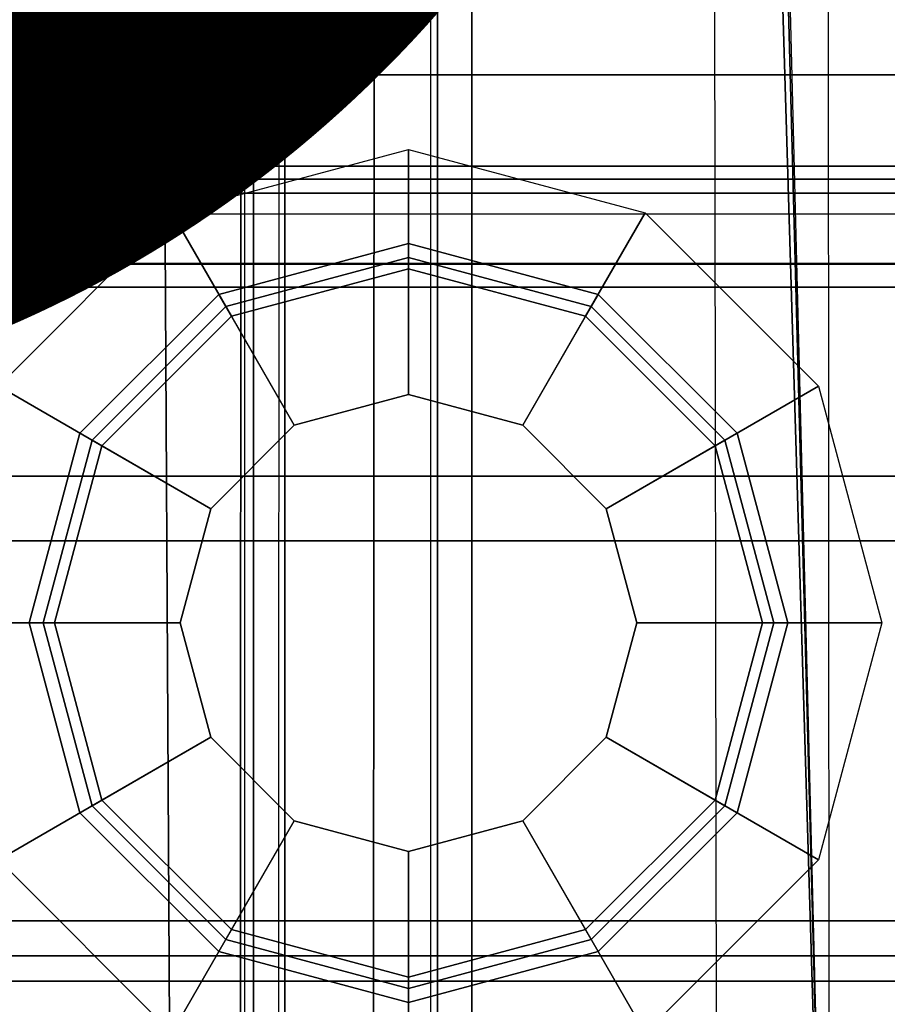
# Model space of a CAD drawing. Units: inches. Extents: x -9 to 18.4, y -36 to 0.1.
# Drawn here: x 16.3 to 17, y -16.7 to -15.8 of the extents above; entities that cross this region are included whole.
import ezdxf
from ezdxf.enums import TextEntityAlignment as Align

# ---------------------------------------------------------------- set-up
doc = ezdxf.new("R2010")
doc.units = ezdxf.units.IN
doc.header["$MEASUREMENT"] = 0
for name, color, linetype in [('STORAGE-CASE', 4, 'Continuous'), ('STORAGE-CASTER', 4, 'Continuous'), ('STORAGE-DRWCFG', 7, 'Continuous'), ('STORAGE-PLASTICDRAWERLINER', 4, 'Continuous'), ('STORAGE-SHELF', 4, 'Continuous'), ('STORAGE-TOP', 4, 'Continuous')]:
    doc.layers.add(name, color=color, linetype=linetype)
doc.styles.get("Standard").update_dxf_attribs({"font": 'arial.ttf'})

msp = doc.modelspace()

# ---------------------------------------------------------------- linework, layer by layer
at = {"layer": 'STORAGE-CASE'}
for points in [[(17.6025, -17.3885, 3.386), (17.6025, -0.8825, 3.386), (0.8225, -0.8825, 3.386), (0.8225, -17.3885, 3.386)], [(17.6025, -0.8825, 2.626), (17.6025, -17.3885, 2.626), (0.8225, -17.3885, 2.626), (0.8225, -0.8825, 2.626)], [(0.8225, -17.3885, 29.363), (17.6025, -17.3885, 29.363), (17.6025, -0.8825, 29.363), (0.8225, -0.8825, 29.363)], [(0.8225, -0.8825, 28.603), (17.6025, -0.8825, 28.603), (17.6025, -17.3885, 28.603), (0.8225, -17.3885, 28.603)], [(17.6025, -17.3885, 3.386), (17.6025, -0.8825, 3.386), (0.8225, -0.8825, 3.386), (0.8225, -17.3885, 3.386)], [(17.6025, -0.8825, 2.626), (17.6025, -17.3885, 2.626), (0.8225, -17.3885, 2.626), (0.8225, -0.8825, 2.626)], [(0.8225, -17.3885, 29.363), (17.6025, -17.3885, 29.363), (17.6025, -0.8825, 29.363), (0.8225, -0.8825, 29.363)], [(0.8225, -0.8825, 28.603), (17.6025, -0.8825, 28.603), (17.6025, -17.3885, 28.603), (0.8225, -17.3885, 28.603)]]:
    msp.add_3dface(points, dxfattribs=at)
at = {"layer": 'STORAGE-CASTER'}
for points in [[(17.36053, -16.95939, 2.626), (17.36053, -15.77829, 2.626), (15.86447, -15.77829, 2.626), (15.86447, -16.95939, 2.626)], [(15.86447, -16.95939, 2.54726), (15.86447, -15.77829, 2.54726), (17.36053, -15.77829, 2.54726), (17.36053, -16.95939, 2.54726)], [(17.36053, -16.95939, 2.626), (17.36053, -15.77829, 2.626), (15.86447, -15.77829, 2.626), (15.86447, -16.95939, 2.626)], [(15.86447, -16.95939, 2.54726), (15.86447, -15.77829, 2.54726), (17.36053, -15.77829, 2.54726), (17.36053, -16.95939, 2.54726)], [(15.87628, -15.8964, 0.98427), (17.34872, -15.8964, 0.98427), (17.34872, -15.9863, 0.53228), (15.87628, -15.9863, 0.53228)], [(15.87628, -15.9863, 1.43626), (17.34872, -15.9863, 1.43626), (17.34872, -15.8964, 0.98427), (15.87628, -15.8964, 0.98427)], [(15.87628, -15.8964, 0.98427), (17.34872, -15.8964, 0.98427), (17.34872, -15.9863, 0.53228), (15.87628, -15.9863, 0.53228)], [(15.87628, -15.9863, 1.43626), (17.34872, -15.9863, 1.43626), (17.34872, -15.8964, 0.98427), (15.87628, -15.8964, 0.98427)], [(16.40846, -16.01543, 2.54726), (16.6125, -15.96075, 2.54726), (16.6125, -16.06372, 2.42128), (16.45994, -16.1046, 2.42128)], [(16.40846, -16.01543, 2.54726), (16.6125, -15.96075, 2.54726), (16.6125, -16.06372, 2.42128), (16.45994, -16.1046, 2.42128)], [(16.6125, -15.96075, 2.54726), (16.81654, -16.01543, 2.54726), (16.76506, -16.1046, 2.42128), (16.6125, -16.06372, 2.42128)], [(16.6125, -15.96075, 2.54726), (16.81654, -16.01543, 2.54726), (16.76506, -16.1046, 2.42128), (16.6125, -16.06372, 2.42128)], [(17.34872, -16.05905, 0.56241), (17.34872, -15.97514, 0.98427), (15.87628, -15.97514, 0.98427), (15.87628, -16.05905, 0.56241)], [(17.34872, -16.05905, 1.40612), (15.87628, -16.05905, 1.40612), (15.87628, -15.97514, 0.98427), (17.34872, -15.97514, 0.98427)], [(17.34872, -16.05905, 0.56241), (17.34872, -15.97514, 0.98427), (15.87628, -15.97514, 0.98427), (15.87628, -16.05905, 0.56241)], [(17.34872, -16.05905, 1.40612), (15.87628, -16.05905, 1.40612), (15.87628, -15.97514, 0.98427), (17.34872, -15.97514, 0.98427)], [(15.87628, -15.9863, 0.53228), (17.34872, -15.9863, 0.53228), (17.34872, -15.99853, 0.50382), (15.87628, -15.99853, 0.50382)], [(15.87628, -16.24233, 1.81943), (17.34872, -16.24233, 1.81943), (17.34872, -15.9863, 1.43626), (15.87628, -15.9863, 1.43626)], [(15.87628, -15.9863, 0.53228), (17.34872, -15.9863, 0.53228), (17.34872, -15.99853, 0.50382), (15.87628, -15.99853, 0.50382)], [(15.87628, -16.24233, 1.81943), (17.34872, -16.24233, 1.81943), (17.34872, -15.9863, 1.43626), (15.87628, -15.9863, 1.43626)], [(15.87628, -15.99853, 0.50382), (17.34872, -15.99853, 0.50382), (17.34872, -16.01651, 0.49214), (15.87628, -16.01651, 0.49214)], [(15.87628, -15.99853, 0.50382), (17.34872, -15.99853, 0.50382), (17.34872, -16.01651, 0.49214), (15.87628, -16.01651, 0.49214)], [(17.34872, -16.01651, 0.49214), (15.87628, -16.01651, 0.49214), (15.87628, -16.05976, 0.49214), (17.34872, -16.05976, 0.49214)], [(17.34872, -16.01651, 0.49214), (15.87628, -16.01651, 0.49214), (15.87628, -16.05976, 0.49214), (17.34872, -16.05976, 0.49214)], [(16.25909, -16.1648, 2.54726), (16.40846, -16.01543, 2.54726), (16.45994, -16.1046, 2.42128), (16.34826, -16.21628, 2.42128)], [(16.25909, -16.1648, 2.54726), (16.40846, -16.01543, 2.54726), (16.45994, -16.1046, 2.42128), (16.34826, -16.21628, 2.42128)], [(16.81654, -16.01543, 2.54726), (16.96591, -16.1648, 2.54726), (16.87674, -16.21628, 2.42128), (16.76506, -16.1046, 2.42128)], [(16.81654, -16.01543, 2.54726), (16.96591, -16.1648, 2.54726), (16.87674, -16.21628, 2.42128), (16.76506, -16.1046, 2.42128)], [(16.45994, -16.1046, 2.40159), (16.6125, -16.06372, 2.40159), (16.6125, -16.04189, 2.37017), (16.44902, -16.08569, 2.37017)], [(16.44902, -16.08569, 2.37017), (16.6125, -16.04189, 2.37017), (16.6125, -16.04189, 2.29521), (16.44902, -16.08569, 2.29521)], [(16.44902, -16.08569, 2.29521), (16.6125, -16.04189, 2.29521), (16.6125, -16.06372, 2.2638), (16.45994, -16.1046, 2.2638)], [(16.45994, -16.1046, 2.40159), (16.6125, -16.06372, 2.40159), (16.6125, -16.04189, 2.37017), (16.44902, -16.08569, 2.37017)], [(16.44902, -16.08569, 2.37017), (16.6125, -16.04189, 2.37017), (16.6125, -16.04189, 2.29521), (16.44902, -16.08569, 2.29521)], [(16.44902, -16.08569, 2.29521), (16.6125, -16.04189, 2.29521), (16.6125, -16.06372, 2.2638), (16.45994, -16.1046, 2.2638)], [(16.6125, -16.06372, 2.40159), (16.76506, -16.1046, 2.40159), (16.77598, -16.08569, 2.37017), (16.6125, -16.04189, 2.37017)], [(16.6125, -16.04189, 2.37017), (16.77598, -16.08569, 2.37017), (16.77598, -16.08569, 2.29521), (16.6125, -16.04189, 2.29521)], [(16.6125, -16.04189, 2.29521), (16.77598, -16.08569, 2.29521), (16.76506, -16.1046, 2.2638), (16.6125, -16.06372, 2.2638)], [(16.6125, -16.06372, 2.40159), (16.76506, -16.1046, 2.40159), (16.77598, -16.08569, 2.37017), (16.6125, -16.04189, 2.37017)], [(16.6125, -16.04189, 2.37017), (16.77598, -16.08569, 2.37017), (16.77598, -16.08569, 2.29521), (16.6125, -16.04189, 2.29521)], [(16.6125, -16.04189, 2.29521), (16.77598, -16.08569, 2.29521), (16.76506, -16.1046, 2.2638), (16.6125, -16.06372, 2.2638)], [(17.34872, -16.05905, 0.56241), (15.87628, -16.05905, 0.56241), (15.87628, -16.0794, 0.51051), (17.34872, -16.0794, 0.51051)], [(17.34872, -16.05905, 1.40612), (17.34872, -16.29801, 1.76376), (15.87628, -16.29801, 1.76376), (15.87628, -16.05905, 1.40612)], [(17.34872, -16.05905, 0.56241), (15.87628, -16.05905, 0.56241), (15.87628, -16.0794, 0.51051), (17.34872, -16.0794, 0.51051)], [(17.34872, -16.05905, 1.40612), (17.34872, -16.29801, 1.76376), (15.87628, -16.29801, 1.76376), (15.87628, -16.05905, 1.40612)], [(15.87628, -16.05976, 0.49214), (17.34872, -16.05976, 0.49214), (17.34872, -16.0794, 0.51051), (15.87628, -16.0794, 0.51051)], [(15.87628, -16.05976, 0.49214), (17.34872, -16.05976, 0.49214), (17.34872, -16.0794, 0.51051), (15.87628, -16.0794, 0.51051)], [(16.51407, -16.19836, 2.22443), (16.6125, -16.17199, 2.22443), (16.6125, -16.05388, 2.22443), (16.45502, -16.09607, 2.22443)], [(16.45502, -16.09607, 2.22443), (16.6125, -16.05388, 2.22443), (16.6125, -16.05388, 1.31891), (16.45502, -16.09607, 1.31891)], [(16.51407, -16.19836, 2.22443), (16.6125, -16.17199, 2.22443), (16.6125, -16.05388, 2.22443), (16.45502, -16.09607, 2.22443)], [(16.45502, -16.09607, 2.22443), (16.6125, -16.05388, 2.22443), (16.6125, -16.05388, 1.31891), (16.45502, -16.09607, 1.31891)], [(16.6125, -16.17199, 2.22443), (16.71092, -16.19836, 2.22443), (16.76998, -16.09607, 2.22443), (16.6125, -16.05388, 2.22443)], [(16.6125, -16.05388, 2.22443), (16.76998, -16.09607, 2.22443), (16.76998, -16.09607, 1.31891), (16.6125, -16.05388, 1.31891)], [(16.6125, -16.17199, 2.22443), (16.71092, -16.19836, 2.22443), (16.76998, -16.09607, 2.22443), (16.6125, -16.05388, 2.22443)], [(16.6125, -16.05388, 2.22443), (16.76998, -16.09607, 2.22443), (16.76998, -16.09607, 1.31891), (16.6125, -16.05388, 1.31891)], [(16.45994, -16.1046, 2.42128), (16.6125, -16.06372, 2.42128), (16.6125, -16.06372, 2.40159), (16.45994, -16.1046, 2.40159)], [(16.45994, -16.1046, 2.2638), (16.6125, -16.06372, 2.2638), (16.6125, -16.17199, 2.2638), (16.51407, -16.19836, 2.2638)], [(16.45994, -16.1046, 2.42128), (16.6125, -16.06372, 2.42128), (16.6125, -16.06372, 2.40159), (16.45994, -16.1046, 2.40159)], [(16.45994, -16.1046, 2.2638), (16.6125, -16.06372, 2.2638), (16.6125, -16.17199, 2.2638), (16.51407, -16.19836, 2.2638)], [(16.6125, -16.06372, 2.42128), (16.76506, -16.1046, 2.42128), (16.76506, -16.1046, 2.40159), (16.6125, -16.06372, 2.40159)], [(16.6125, -16.06372, 2.2638), (16.76506, -16.1046, 2.2638), (16.71092, -16.19836, 2.2638), (16.6125, -16.17199, 2.2638)], [(16.6125, -16.06372, 2.42128), (16.76506, -16.1046, 2.42128), (16.76506, -16.1046, 2.40159), (16.6125, -16.06372, 2.40159)], [(16.6125, -16.06372, 2.2638), (16.76506, -16.1046, 2.2638), (16.71092, -16.19836, 2.2638), (16.6125, -16.17199, 2.2638)], [(16.34826, -16.21628, 2.40159), (16.45994, -16.1046, 2.40159), (16.44902, -16.08569, 2.37017), (16.32935, -16.20536, 2.37017)], [(16.32935, -16.20536, 2.37017), (16.44902, -16.08569, 2.37017), (16.44902, -16.08569, 2.29521), (16.32935, -16.20536, 2.29521)], [(16.32935, -16.20536, 2.29521), (16.44902, -16.08569, 2.29521), (16.45994, -16.1046, 2.2638), (16.34826, -16.21628, 2.2638)], [(16.34826, -16.21628, 2.40159), (16.45994, -16.1046, 2.40159), (16.44902, -16.08569, 2.37017), (16.32935, -16.20536, 2.37017)], [(16.32935, -16.20536, 2.37017), (16.44902, -16.08569, 2.37017), (16.44902, -16.08569, 2.29521), (16.32935, -16.20536, 2.29521)], [(16.32935, -16.20536, 2.29521), (16.44902, -16.08569, 2.29521), (16.45994, -16.1046, 2.2638), (16.34826, -16.21628, 2.2638)], [(16.76506, -16.1046, 2.40159), (16.87674, -16.21628, 2.40159), (16.89565, -16.20536, 2.37017), (16.77598, -16.08569, 2.37017)], [(16.77598, -16.08569, 2.29521), (16.89565, -16.20536, 2.29521), (16.87674, -16.21628, 2.2638), (16.76506, -16.1046, 2.2638)], [(16.76506, -16.1046, 2.40159), (16.87674, -16.21628, 2.40159), (16.89565, -16.20536, 2.37017), (16.77598, -16.08569, 2.37017)], [(16.77598, -16.08569, 2.29521), (16.89565, -16.20536, 2.29521), (16.87674, -16.21628, 2.2638), (16.76506, -16.1046, 2.2638)], [(16.77598, -16.08569, 2.37017), (16.89565, -16.20536, 2.37017), (16.89565, -16.20536, 2.29521), (16.77598, -16.08569, 2.29521)], [(16.77598, -16.08569, 2.37017), (16.89565, -16.20536, 2.37017), (16.89565, -16.20536, 2.29521), (16.77598, -16.08569, 2.29521)], [(16.44202, -16.27041, 2.22443), (16.51407, -16.19836, 2.22443), (16.45502, -16.09607, 2.22443), (16.33974, -16.21136, 2.22443)], [(16.33974, -16.21136, 2.22443), (16.45502, -16.09607, 2.22443), (16.45502, -16.09607, 1.31891), (16.33974, -16.21136, 1.31891)], [(16.44202, -16.27041, 2.22443), (16.51407, -16.19836, 2.22443), (16.45502, -16.09607, 2.22443), (16.33974, -16.21136, 2.22443)], [(16.33974, -16.21136, 2.22443), (16.45502, -16.09607, 2.22443), (16.45502, -16.09607, 1.31891), (16.33974, -16.21136, 1.31891)], [(16.71092, -16.19836, 2.22443), (16.78298, -16.27041, 2.22443), (16.88526, -16.21136, 2.22443), (16.76998, -16.09607, 2.22443)], [(16.71092, -16.19836, 2.22443), (16.78298, -16.27041, 2.22443), (16.88526, -16.21136, 2.22443), (16.76998, -16.09607, 2.22443)], [(16.76998, -16.09607, 2.22443), (16.88526, -16.21136, 2.22443), (16.88526, -16.21136, 1.31891), (16.76998, -16.09607, 1.31891)], [(16.76998, -16.09607, 2.22443), (16.88526, -16.21136, 2.22443), (16.88526, -16.21136, 1.31891), (16.76998, -16.09607, 1.31891)], [(16.34826, -16.21628, 2.42128), (16.45994, -16.1046, 2.42128), (16.45994, -16.1046, 2.40159), (16.34826, -16.21628, 2.40159)], [(16.34826, -16.21628, 2.2638), (16.45994, -16.1046, 2.2638), (16.51407, -16.19836, 2.2638), (16.44202, -16.27041, 2.2638)], [(16.34826, -16.21628, 2.42128), (16.45994, -16.1046, 2.42128), (16.45994, -16.1046, 2.40159), (16.34826, -16.21628, 2.40159)], [(16.34826, -16.21628, 2.2638), (16.45994, -16.1046, 2.2638), (16.51407, -16.19836, 2.2638), (16.44202, -16.27041, 2.2638)], [(16.76506, -16.1046, 2.2638), (16.87674, -16.21628, 2.2638), (16.78298, -16.27041, 2.2638), (16.71092, -16.19836, 2.2638)], [(16.76506, -16.1046, 2.2638), (16.87674, -16.21628, 2.2638), (16.78298, -16.27041, 2.2638), (16.71092, -16.19836, 2.2638)], [(16.76506, -16.1046, 2.42128), (16.87674, -16.21628, 2.42128), (16.87674, -16.21628, 2.40159), (16.76506, -16.1046, 2.40159)], [(16.76506, -16.1046, 2.42128), (16.87674, -16.21628, 2.42128), (16.87674, -16.21628, 2.40159), (16.76506, -16.1046, 2.40159)], [(16.20441, -16.36884, 2.54726), (16.25909, -16.1648, 2.54726), (16.34826, -16.21628, 2.42128), (16.30738, -16.36884, 2.42128)], [(16.20441, -16.36884, 2.54726), (16.25909, -16.1648, 2.54726), (16.34826, -16.21628, 2.42128), (16.30738, -16.36884, 2.42128)], [(16.96591, -16.1648, 2.54726), (17.02059, -16.36884, 2.54726), (16.91762, -16.36884, 2.42128), (16.87674, -16.21628, 2.42128)], [(16.96591, -16.1648, 2.54726), (17.02059, -16.36884, 2.54726), (16.91762, -16.36884, 2.42128), (16.87674, -16.21628, 2.42128)], [(16.51407, -16.19836, 2.2638), (16.6125, -16.17199, 2.2638), (16.6125, -16.17199, 2.22443), (16.51407, -16.19836, 2.22443)], [(16.51407, -16.19836, 2.2638), (16.6125, -16.17199, 2.2638), (16.6125, -16.17199, 2.22443), (16.51407, -16.19836, 2.22443)], [(16.6125, -16.17199, 2.2638), (16.71092, -16.19836, 2.2638), (16.71092, -16.19836, 2.22443), (16.6125, -16.17199, 2.22443)], [(16.6125, -16.17199, 2.2638), (16.71092, -16.19836, 2.2638), (16.71092, -16.19836, 2.22443), (16.6125, -16.17199, 2.22443)], [(16.30738, -16.36884, 2.40159), (16.34826, -16.21628, 2.40159), (16.32935, -16.20536, 2.37017), (16.28555, -16.36884, 2.37017)], [(16.28555, -16.36884, 2.37017), (16.32935, -16.20536, 2.37017), (16.32935, -16.20536, 2.29521), (16.28555, -16.36884, 2.29521)], [(16.28555, -16.36884, 2.29521), (16.32935, -16.20536, 2.29521), (16.34826, -16.21628, 2.2638), (16.30738, -16.36884, 2.2638)], [(16.30738, -16.36884, 2.40159), (16.34826, -16.21628, 2.40159), (16.32935, -16.20536, 2.37017), (16.28555, -16.36884, 2.37017)], [(16.28555, -16.36884, 2.37017), (16.32935, -16.20536, 2.37017), (16.32935, -16.20536, 2.29521), (16.28555, -16.36884, 2.29521)], [(16.28555, -16.36884, 2.29521), (16.32935, -16.20536, 2.29521), (16.34826, -16.21628, 2.2638), (16.30738, -16.36884, 2.2638)], [(16.44202, -16.27041, 2.2638), (16.51407, -16.19836, 2.2638), (16.51407, -16.19836, 2.22443), (16.44202, -16.27041, 2.22443)], [(16.44202, -16.27041, 2.2638), (16.51407, -16.19836, 2.2638), (16.51407, -16.19836, 2.22443), (16.44202, -16.27041, 2.22443)], [(16.71092, -16.19836, 2.2638), (16.78298, -16.27041, 2.2638), (16.78298, -16.27041, 2.22443), (16.71092, -16.19836, 2.22443)], [(16.71092, -16.19836, 2.2638), (16.78298, -16.27041, 2.2638), (16.78298, -16.27041, 2.22443), (16.71092, -16.19836, 2.22443)], [(16.87674, -16.21628, 2.40159), (16.91762, -16.36884, 2.40159), (16.93945, -16.36884, 2.37017), (16.89565, -16.20536, 2.37017)], [(16.89565, -16.20536, 2.29521), (16.93945, -16.36884, 2.29521), (16.91762, -16.36884, 2.2638), (16.87674, -16.21628, 2.2638)], [(16.87674, -16.21628, 2.40159), (16.91762, -16.36884, 2.40159), (16.93945, -16.36884, 2.37017), (16.89565, -16.20536, 2.37017)], [(16.89565, -16.20536, 2.29521), (16.93945, -16.36884, 2.29521), (16.91762, -16.36884, 2.2638), (16.87674, -16.21628, 2.2638)], [(16.89565, -16.20536, 2.37017), (16.93945, -16.36884, 2.37017), (16.93945, -16.36884, 2.29521), (16.89565, -16.20536, 2.29521)], [(16.89565, -16.20536, 2.37017), (16.93945, -16.36884, 2.37017), (16.93945, -16.36884, 2.29521), (16.89565, -16.20536, 2.29521)], [(16.41565, -16.36884, 2.22443), (16.44202, -16.27041, 2.22443), (16.33974, -16.21136, 2.22443), (16.29754, -16.36884, 2.22443)], [(16.29754, -16.36884, 2.22443), (16.33974, -16.21136, 2.22443), (16.33974, -16.21136, 1.31891), (16.29754, -16.36884, 1.31891)], [(16.41565, -16.36884, 2.22443), (16.44202, -16.27041, 2.22443), (16.33974, -16.21136, 2.22443), (16.29754, -16.36884, 2.22443)], [(16.29754, -16.36884, 2.22443), (16.33974, -16.21136, 2.22443), (16.33974, -16.21136, 1.31891), (16.29754, -16.36884, 1.31891)], [(16.78298, -16.27041, 2.22443), (16.80935, -16.36884, 2.22443), (16.92746, -16.36884, 2.22443), (16.88526, -16.21136, 2.22443)], [(16.78298, -16.27041, 2.22443), (16.80935, -16.36884, 2.22443), (16.92746, -16.36884, 2.22443), (16.88526, -16.21136, 2.22443)], [(16.88526, -16.21136, 2.22443), (16.92746, -16.36884, 2.22443), (16.92746, -16.36884, 1.31891), (16.88526, -16.21136, 1.31891)], [(16.88526, -16.21136, 2.22443), (16.92746, -16.36884, 2.22443), (16.92746, -16.36884, 1.31891), (16.88526, -16.21136, 1.31891)], [(16.30738, -16.36884, 2.42128), (16.34826, -16.21628, 2.42128), (16.34826, -16.21628, 2.40159), (16.30738, -16.36884, 2.40159)], [(16.30738, -16.36884, 2.2638), (16.34826, -16.21628, 2.2638), (16.44202, -16.27041, 2.2638), (16.41565, -16.36884, 2.2638)], [(16.30738, -16.36884, 2.42128), (16.34826, -16.21628, 2.42128), (16.34826, -16.21628, 2.40159), (16.30738, -16.36884, 2.40159)], [(16.30738, -16.36884, 2.2638), (16.34826, -16.21628, 2.2638), (16.44202, -16.27041, 2.2638), (16.41565, -16.36884, 2.2638)], [(16.87674, -16.21628, 2.2638), (16.91762, -16.36884, 2.2638), (16.80935, -16.36884, 2.2638), (16.78298, -16.27041, 2.2638)], [(16.87674, -16.21628, 2.2638), (16.91762, -16.36884, 2.2638), (16.80935, -16.36884, 2.2638), (16.78298, -16.27041, 2.2638)], [(16.87674, -16.21628, 2.42128), (16.91762, -16.36884, 2.42128), (16.91762, -16.36884, 2.40159), (16.87674, -16.21628, 2.40159)], [(16.87674, -16.21628, 2.42128), (16.91762, -16.36884, 2.42128), (16.91762, -16.36884, 2.40159), (16.87674, -16.21628, 2.40159)], [(15.87628, -16.62551, 2.07546), (17.34872, -16.62551, 2.07546), (17.34872, -16.24233, 1.81943), (15.87628, -16.24233, 1.81943)], [(15.87628, -16.62551, 2.07546), (17.34872, -16.62551, 2.07546), (17.34872, -16.24233, 1.81943), (15.87628, -16.24233, 1.81943)], [(16.41565, -16.36884, 2.2638), (16.44202, -16.27041, 2.2638), (16.44202, -16.27041, 2.22443), (16.41565, -16.36884, 2.22443)], [(16.41565, -16.36884, 2.2638), (16.44202, -16.27041, 2.2638), (16.44202, -16.27041, 2.22443), (16.41565, -16.36884, 2.22443)], [(16.78298, -16.27041, 2.2638), (16.80935, -16.36884, 2.2638), (16.80935, -16.36884, 2.22443), (16.78298, -16.27041, 2.22443)], [(16.78298, -16.27041, 2.2638), (16.80935, -16.36884, 2.2638), (16.80935, -16.36884, 2.22443), (16.78298, -16.27041, 2.22443)], [(17.34872, -16.65564, 2.00272), (15.87628, -16.65564, 2.00272), (15.87628, -16.29801, 1.76376), (17.34872, -16.29801, 1.76376)], [(17.34872, -16.65564, 2.00272), (15.87628, -16.65564, 2.00272), (15.87628, -16.29801, 1.76376), (17.34872, -16.29801, 1.76376)], [(16.25909, -16.57288, 2.54726), (16.20441, -16.36884, 2.54726), (16.30738, -16.36884, 2.42128), (16.34826, -16.5214, 2.42128)], [(16.25909, -16.57288, 2.54726), (16.20441, -16.36884, 2.54726), (16.30738, -16.36884, 2.42128), (16.34826, -16.5214, 2.42128)], [(16.34826, -16.5214, 2.40159), (16.30738, -16.36884, 2.40159), (16.28555, -16.36884, 2.37017), (16.32935, -16.53231, 2.37017)], [(16.32935, -16.53231, 2.37017), (16.28555, -16.36884, 2.37017), (16.28555, -16.36884, 2.29521), (16.32935, -16.53231, 2.29521)], [(16.32935, -16.53231, 2.29521), (16.28555, -16.36884, 2.29521), (16.30738, -16.36884, 2.2638), (16.34826, -16.5214, 2.2638)], [(16.34826, -16.5214, 2.40159), (16.30738, -16.36884, 2.40159), (16.28555, -16.36884, 2.37017), (16.32935, -16.53231, 2.37017)], [(16.32935, -16.53231, 2.37017), (16.28555, -16.36884, 2.37017), (16.28555, -16.36884, 2.29521), (16.32935, -16.53231, 2.29521)], [(16.32935, -16.53231, 2.29521), (16.28555, -16.36884, 2.29521), (16.30738, -16.36884, 2.2638), (16.34826, -16.5214, 2.2638)], [(16.44202, -16.46726, 2.22443), (16.41565, -16.36884, 2.22443), (16.29754, -16.36884, 2.22443), (16.33974, -16.52632, 2.22443)], [(16.33974, -16.52632, 2.22443), (16.29754, -16.36884, 2.22443), (16.29754, -16.36884, 1.31891), (16.33974, -16.52632, 1.31891)], [(16.44202, -16.46726, 2.22443), (16.41565, -16.36884, 2.22443), (16.29754, -16.36884, 2.22443), (16.33974, -16.52632, 2.22443)], [(16.33974, -16.52632, 2.22443), (16.29754, -16.36884, 2.22443), (16.29754, -16.36884, 1.31891), (16.33974, -16.52632, 1.31891)], [(16.34826, -16.5214, 2.42128), (16.30738, -16.36884, 2.42128), (16.30738, -16.36884, 2.40159), (16.34826, -16.5214, 2.40159)], [(16.34826, -16.5214, 2.2638), (16.30738, -16.36884, 2.2638), (16.41565, -16.36884, 2.2638), (16.44202, -16.46726, 2.2638)], [(16.34826, -16.5214, 2.42128), (16.30738, -16.36884, 2.42128), (16.30738, -16.36884, 2.40159), (16.34826, -16.5214, 2.40159)], [(16.34826, -16.5214, 2.2638), (16.30738, -16.36884, 2.2638), (16.41565, -16.36884, 2.2638), (16.44202, -16.46726, 2.2638)], [(16.44202, -16.46726, 2.2638), (16.41565, -16.36884, 2.2638), (16.41565, -16.36884, 2.22443), (16.44202, -16.46726, 2.22443)], [(16.44202, -16.46726, 2.2638), (16.41565, -16.36884, 2.2638), (16.41565, -16.36884, 2.22443), (16.44202, -16.46726, 2.22443)], [(16.91762, -16.36884, 2.2638), (16.87674, -16.5214, 2.2638), (16.78298, -16.46726, 2.2638), (16.80935, -16.36884, 2.2638)], [(16.80935, -16.36884, 2.2638), (16.78298, -16.46726, 2.2638), (16.78298, -16.46726, 2.22443), (16.80935, -16.36884, 2.22443)], [(16.80935, -16.36884, 2.22443), (16.78298, -16.46726, 2.22443), (16.88526, -16.52632, 2.22443), (16.92746, -16.36884, 2.22443)], [(16.91762, -16.36884, 2.2638), (16.87674, -16.5214, 2.2638), (16.78298, -16.46726, 2.2638), (16.80935, -16.36884, 2.2638)], [(16.80935, -16.36884, 2.2638), (16.78298, -16.46726, 2.2638), (16.78298, -16.46726, 2.22443), (16.80935, -16.36884, 2.22443)], [(16.80935, -16.36884, 2.22443), (16.78298, -16.46726, 2.22443), (16.88526, -16.52632, 2.22443), (16.92746, -16.36884, 2.22443)], [(17.02059, -16.36884, 2.54726), (16.96591, -16.57288, 2.54726), (16.87674, -16.5214, 2.42128), (16.91762, -16.36884, 2.42128)], [(16.91762, -16.36884, 2.42128), (16.87674, -16.5214, 2.42128), (16.87674, -16.5214, 2.40159), (16.91762, -16.36884, 2.40159)], [(16.91762, -16.36884, 2.40159), (16.87674, -16.5214, 2.40159), (16.89565, -16.53231, 2.37017), (16.93945, -16.36884, 2.37017)], [(16.93945, -16.36884, 2.29521), (16.89565, -16.53231, 2.29521), (16.87674, -16.5214, 2.2638), (16.91762, -16.36884, 2.2638)], [(17.02059, -16.36884, 2.54726), (16.96591, -16.57288, 2.54726), (16.87674, -16.5214, 2.42128), (16.91762, -16.36884, 2.42128)], [(16.91762, -16.36884, 2.42128), (16.87674, -16.5214, 2.42128), (16.87674, -16.5214, 2.40159), (16.91762, -16.36884, 2.40159)], [(16.91762, -16.36884, 2.40159), (16.87674, -16.5214, 2.40159), (16.89565, -16.53231, 2.37017), (16.93945, -16.36884, 2.37017)], [(16.93945, -16.36884, 2.29521), (16.89565, -16.53231, 2.29521), (16.87674, -16.5214, 2.2638), (16.91762, -16.36884, 2.2638)], [(16.92746, -16.36884, 2.22443), (16.88526, -16.52632, 2.22443), (16.88526, -16.52632, 1.31891), (16.92746, -16.36884, 1.31891)], [(16.92746, -16.36884, 2.22443), (16.88526, -16.52632, 2.22443), (16.88526, -16.52632, 1.31891), (16.92746, -16.36884, 1.31891)], [(16.93945, -16.36884, 2.37017), (16.89565, -16.53231, 2.37017), (16.89565, -16.53231, 2.29521), (16.93945, -16.36884, 2.29521)], [(16.93945, -16.36884, 2.37017), (16.89565, -16.53231, 2.37017), (16.89565, -16.53231, 2.29521), (16.93945, -16.36884, 2.29521)], [(16.51407, -16.53932, 2.22443), (16.44202, -16.46726, 2.22443), (16.33974, -16.52632, 2.22443), (16.45502, -16.6416, 2.22443)], [(16.51407, -16.53932, 2.22443), (16.44202, -16.46726, 2.22443), (16.33974, -16.52632, 2.22443), (16.45502, -16.6416, 2.22443)], [(16.45994, -16.63308, 2.2638), (16.34826, -16.5214, 2.2638), (16.44202, -16.46726, 2.2638), (16.51407, -16.53932, 2.2638)], [(16.45994, -16.63308, 2.2638), (16.34826, -16.5214, 2.2638), (16.44202, -16.46726, 2.2638), (16.51407, -16.53932, 2.2638)], [(16.51407, -16.53932, 2.2638), (16.44202, -16.46726, 2.2638), (16.44202, -16.46726, 2.22443), (16.51407, -16.53932, 2.22443)], [(16.51407, -16.53932, 2.2638), (16.44202, -16.46726, 2.2638), (16.44202, -16.46726, 2.22443), (16.51407, -16.53932, 2.22443)], [(16.87674, -16.5214, 2.2638), (16.76506, -16.63308, 2.2638), (16.71092, -16.53932, 2.2638), (16.78298, -16.46726, 2.2638)], [(16.78298, -16.46726, 2.2638), (16.71092, -16.53932, 2.2638), (16.71092, -16.53932, 2.22443), (16.78298, -16.46726, 2.22443)], [(16.78298, -16.46726, 2.22443), (16.71092, -16.53932, 2.22443), (16.76998, -16.6416, 2.22443), (16.88526, -16.52632, 2.22443)], [(16.87674, -16.5214, 2.2638), (16.76506, -16.63308, 2.2638), (16.71092, -16.53932, 2.2638), (16.78298, -16.46726, 2.2638)], [(16.78298, -16.46726, 2.2638), (16.71092, -16.53932, 2.2638), (16.71092, -16.53932, 2.22443), (16.78298, -16.46726, 2.22443)], [(16.78298, -16.46726, 2.22443), (16.71092, -16.53932, 2.22443), (16.76998, -16.6416, 2.22443), (16.88526, -16.52632, 2.22443)], [(16.40846, -16.72225, 2.54726), (16.25909, -16.57288, 2.54726), (16.34826, -16.5214, 2.42128), (16.45994, -16.63308, 2.42128)], [(16.40846, -16.72225, 2.54726), (16.25909, -16.57288, 2.54726), (16.34826, -16.5214, 2.42128), (16.45994, -16.63308, 2.42128)], [(16.45994, -16.63308, 2.40159), (16.34826, -16.5214, 2.40159), (16.32935, -16.53231, 2.37017), (16.44902, -16.65199, 2.37017)], [(16.44902, -16.65199, 2.29521), (16.32935, -16.53231, 2.29521), (16.34826, -16.5214, 2.2638), (16.45994, -16.63308, 2.2638)], [(16.45994, -16.63308, 2.40159), (16.34826, -16.5214, 2.40159), (16.32935, -16.53231, 2.37017), (16.44902, -16.65199, 2.37017)], [(16.44902, -16.65199, 2.29521), (16.32935, -16.53231, 2.29521), (16.34826, -16.5214, 2.2638), (16.45994, -16.63308, 2.2638)], [(16.45502, -16.6416, 2.22443), (16.33974, -16.52632, 2.22443), (16.33974, -16.52632, 1.31891), (16.45502, -16.6416, 1.31891)], [(16.45502, -16.6416, 2.22443), (16.33974, -16.52632, 2.22443), (16.33974, -16.52632, 1.31891), (16.45502, -16.6416, 1.31891)], [(16.45994, -16.63308, 2.42128), (16.34826, -16.5214, 2.42128), (16.34826, -16.5214, 2.40159), (16.45994, -16.63308, 2.40159)], [(16.45994, -16.63308, 2.42128), (16.34826, -16.5214, 2.42128), (16.34826, -16.5214, 2.40159), (16.45994, -16.63308, 2.40159)], [(16.96591, -16.57288, 2.54726), (16.81654, -16.72225, 2.54726), (16.76506, -16.63308, 2.42128), (16.87674, -16.5214, 2.42128)], [(16.87674, -16.5214, 2.42128), (16.76506, -16.63308, 2.42128), (16.76506, -16.63308, 2.40159), (16.87674, -16.5214, 2.40159)], [(16.87674, -16.5214, 2.40159), (16.76506, -16.63308, 2.40159), (16.77598, -16.65199, 2.37017), (16.89565, -16.53231, 2.37017)], [(16.89565, -16.53231, 2.29521), (16.77598, -16.65199, 2.29521), (16.76506, -16.63308, 2.2638), (16.87674, -16.5214, 2.2638)], [(16.96591, -16.57288, 2.54726), (16.81654, -16.72225, 2.54726), (16.76506, -16.63308, 2.42128), (16.87674, -16.5214, 2.42128)], [(16.87674, -16.5214, 2.42128), (16.76506, -16.63308, 2.42128), (16.76506, -16.63308, 2.40159), (16.87674, -16.5214, 2.40159)], [(16.87674, -16.5214, 2.40159), (16.76506, -16.63308, 2.40159), (16.77598, -16.65199, 2.37017), (16.89565, -16.53231, 2.37017)], [(16.89565, -16.53231, 2.29521), (16.77598, -16.65199, 2.29521), (16.76506, -16.63308, 2.2638), (16.87674, -16.5214, 2.2638)], [(16.88526, -16.52632, 2.22443), (16.76998, -16.6416, 2.22443), (16.76998, -16.6416, 1.31891), (16.88526, -16.52632, 1.31891)], [(16.88526, -16.52632, 2.22443), (16.76998, -16.6416, 2.22443), (16.76998, -16.6416, 1.31891), (16.88526, -16.52632, 1.31891)], [(16.44902, -16.65199, 2.37017), (16.32935, -16.53231, 2.37017), (16.32935, -16.53231, 2.29521), (16.44902, -16.65199, 2.29521)], [(16.44902, -16.65199, 2.37017), (16.32935, -16.53231, 2.37017), (16.32935, -16.53231, 2.29521), (16.44902, -16.65199, 2.29521)], [(16.89565, -16.53231, 2.37017), (16.77598, -16.65199, 2.37017), (16.77598, -16.65199, 2.29521), (16.89565, -16.53231, 2.29521)], [(16.89565, -16.53231, 2.37017), (16.77598, -16.65199, 2.37017), (16.77598, -16.65199, 2.29521), (16.89565, -16.53231, 2.29521)], [(16.6125, -16.56569, 2.22443), (16.51407, -16.53932, 2.22443), (16.45502, -16.6416, 2.22443), (16.6125, -16.6838, 2.22443)], [(16.6125, -16.56569, 2.22443), (16.51407, -16.53932, 2.22443), (16.45502, -16.6416, 2.22443), (16.6125, -16.6838, 2.22443)], [(16.6125, -16.67396, 2.2638), (16.45994, -16.63308, 2.2638), (16.51407, -16.53932, 2.2638), (16.6125, -16.56569, 2.2638)], [(16.6125, -16.67396, 2.2638), (16.45994, -16.63308, 2.2638), (16.51407, -16.53932, 2.2638), (16.6125, -16.56569, 2.2638)], [(16.6125, -16.56569, 2.2638), (16.51407, -16.53932, 2.2638), (16.51407, -16.53932, 2.22443), (16.6125, -16.56569, 2.22443)], [(16.6125, -16.56569, 2.2638), (16.51407, -16.53932, 2.2638), (16.51407, -16.53932, 2.22443), (16.6125, -16.56569, 2.22443)], [(16.76506, -16.63308, 2.2638), (16.6125, -16.67396, 2.2638), (16.6125, -16.56569, 2.2638), (16.71092, -16.53932, 2.2638)], [(16.71092, -16.53932, 2.2638), (16.6125, -16.56569, 2.2638), (16.6125, -16.56569, 2.22443), (16.71092, -16.53932, 2.22443)], [(16.71092, -16.53932, 2.22443), (16.6125, -16.56569, 2.22443), (16.6125, -16.6838, 2.22443), (16.76998, -16.6416, 2.22443)], [(16.76506, -16.63308, 2.2638), (16.6125, -16.67396, 2.2638), (16.6125, -16.56569, 2.2638), (16.71092, -16.53932, 2.2638)], [(16.71092, -16.53932, 2.2638), (16.6125, -16.56569, 2.2638), (16.6125, -16.56569, 2.22443), (16.71092, -16.53932, 2.22443)], [(16.71092, -16.53932, 2.22443), (16.6125, -16.56569, 2.22443), (16.6125, -16.6838, 2.22443), (16.76998, -16.6416, 2.22443)], [(15.87628, -17.0775, 2.16537), (17.34872, -17.0775, 2.16537), (17.34872, -16.62551, 2.07546), (15.87628, -16.62551, 2.07546)], [(15.87628, -17.0775, 2.16537), (17.34872, -17.0775, 2.16537), (17.34872, -16.62551, 2.07546), (15.87628, -16.62551, 2.07546)], [(16.6125, -16.77692, 2.54726), (16.40846, -16.72225, 2.54726), (16.45994, -16.63308, 2.42128), (16.6125, -16.67396, 2.42128)], [(16.6125, -16.77692, 2.54726), (16.40846, -16.72225, 2.54726), (16.45994, -16.63308, 2.42128), (16.6125, -16.67396, 2.42128)], [(16.6125, -16.67396, 2.40159), (16.45994, -16.63308, 2.40159), (16.44902, -16.65199, 2.37017), (16.6125, -16.69579, 2.37017)], [(16.6125, -16.69579, 2.29521), (16.44902, -16.65199, 2.29521), (16.45994, -16.63308, 2.2638), (16.6125, -16.67396, 2.2638)], [(16.6125, -16.67396, 2.40159), (16.45994, -16.63308, 2.40159), (16.44902, -16.65199, 2.37017), (16.6125, -16.69579, 2.37017)], [(16.6125, -16.69579, 2.29521), (16.44902, -16.65199, 2.29521), (16.45994, -16.63308, 2.2638), (16.6125, -16.67396, 2.2638)], [(16.6125, -16.67396, 2.42128), (16.45994, -16.63308, 2.42128), (16.45994, -16.63308, 2.40159), (16.6125, -16.67396, 2.40159)], [(16.6125, -16.67396, 2.42128), (16.45994, -16.63308, 2.42128), (16.45994, -16.63308, 2.40159), (16.6125, -16.67396, 2.40159)], [(16.81654, -16.72225, 2.54726), (16.6125, -16.77692, 2.54726), (16.6125, -16.67396, 2.42128), (16.76506, -16.63308, 2.42128)], [(16.76506, -16.63308, 2.42128), (16.6125, -16.67396, 2.42128), (16.6125, -16.67396, 2.40159), (16.76506, -16.63308, 2.40159)], [(16.76506, -16.63308, 2.40159), (16.6125, -16.67396, 2.40159), (16.6125, -16.69579, 2.37017), (16.77598, -16.65199, 2.37017)], [(16.77598, -16.65199, 2.29521), (16.6125, -16.69579, 2.29521), (16.6125, -16.67396, 2.2638), (16.76506, -16.63308, 2.2638)], [(16.81654, -16.72225, 2.54726), (16.6125, -16.77692, 2.54726), (16.6125, -16.67396, 2.42128), (16.76506, -16.63308, 2.42128)], [(16.76506, -16.63308, 2.42128), (16.6125, -16.67396, 2.42128), (16.6125, -16.67396, 2.40159), (16.76506, -16.63308, 2.40159)], [(16.76506, -16.63308, 2.40159), (16.6125, -16.67396, 2.40159), (16.6125, -16.69579, 2.37017), (16.77598, -16.65199, 2.37017)], [(16.77598, -16.65199, 2.29521), (16.6125, -16.69579, 2.29521), (16.6125, -16.67396, 2.2638), (16.76506, -16.63308, 2.2638)], [(16.6125, -16.6838, 2.22443), (16.45502, -16.6416, 2.22443), (16.45502, -16.6416, 1.31891), (16.6125, -16.6838, 1.31891)], [(16.6125, -16.6838, 2.22443), (16.45502, -16.6416, 2.22443), (16.45502, -16.6416, 1.31891), (16.6125, -16.6838, 1.31891)], [(16.76998, -16.6416, 2.22443), (16.6125, -16.6838, 2.22443), (16.6125, -16.6838, 1.31891), (16.76998, -16.6416, 1.31891)], [(16.76998, -16.6416, 2.22443), (16.6125, -16.6838, 2.22443), (16.6125, -16.6838, 1.31891), (16.76998, -16.6416, 1.31891)], [(16.6125, -16.69579, 2.37017), (16.44902, -16.65199, 2.37017), (16.44902, -16.65199, 2.29521), (16.6125, -16.69579, 2.29521)], [(16.6125, -16.69579, 2.37017), (16.44902, -16.65199, 2.37017), (16.44902, -16.65199, 2.29521), (16.6125, -16.69579, 2.29521)], [(16.77598, -16.65199, 2.37017), (16.6125, -16.69579, 2.37017), (16.6125, -16.69579, 2.29521), (16.77598, -16.65199, 2.29521)], [(16.77598, -16.65199, 2.37017), (16.6125, -16.69579, 2.37017), (16.6125, -16.69579, 2.29521), (16.77598, -16.65199, 2.29521)], [(17.34872, -16.65564, 2.00272), (17.34872, -17.0775, 2.08663), (15.87628, -17.0775, 2.08663), (15.87628, -16.65564, 2.00272)], [(17.34872, -16.65564, 2.00272), (17.34872, -17.0775, 2.08663), (15.87628, -17.0775, 2.08663), (15.87628, -16.65564, 2.00272)]]:
    msp.add_3dface(points, dxfattribs=at)
at = {"layer": 'STORAGE-PLASTICDRAWERLINER'}
for points in [[(17.13946, -17.43939, 21.7108), (16.66702, -17.43939, 21.7108), (16.66702, -1.69136, 21.7108), (17.13946, -1.69136, 21.7108)], [(17.12962, -1.69136, 21.76001), (16.66702, -1.69136, 21.76001), (16.66702, -17.43939, 21.76001), (17.12962, -17.43939, 21.76001)], [(16.66702, -17.43939, 21.76001), (16.66702, -1.69136, 21.76001), (16.66702, -1.69136, 21.7108), (16.66702, -17.43939, 21.7108)], [(17.13946, -17.43939, 21.7108), (16.66702, -17.43939, 21.7108), (16.66702, -1.69136, 21.7108), (17.13946, -1.69136, 21.7108)], [(17.12962, -1.69136, 21.76001), (16.66702, -1.69136, 21.76001), (16.66702, -17.43939, 21.76001), (17.12962, -17.43939, 21.76001)], [(16.66702, -17.43939, 21.76001), (16.66702, -1.69136, 21.76001), (16.66702, -1.69136, 21.7108), (16.66702, -17.43939, 21.7108)], [(17.1493, -2.00632, 21.79938), (17.1493, -17.43939, 21.79938), (16.47883, -17.26813, 21.74032), (16.47883, -2.17758, 21.74032)], [(17.1493, -2.00632, 21.79938), (17.1493, -17.43939, 21.79938), (16.47883, -17.26813, 21.74032), (16.47883, -2.17758, 21.74032)], [(16.63749, -2.0063, 22.52772), (16.63157, -2.00632, 22.44308), (16.63157, -17.43939, 22.44308), (16.63749, -17.43941, 22.52772)], [(16.63749, -2.0063, 22.52772), (16.63157, -2.00632, 22.44308), (16.63157, -17.43939, 22.44308), (16.63749, -17.43941, 22.52772)], [(16.63749, -2.0063, 22.52772), (16.63749, -17.43941, 22.52772), (17.1493, -17.43939, 22.52772), (17.1493, -2.00632, 22.52772)], [(16.63749, -2.0063, 22.52772), (16.63749, -17.43941, 22.52772), (17.1493, -17.43939, 22.52772), (17.1493, -2.00632, 22.52772)], [(16.47883, -17.26813, 21.74032), (16.4714, -17.26813, 21.82464), (16.4714, -2.17758, 21.82464), (16.47883, -2.17758, 21.74032)], [(16.47883, -17.26813, 21.74032), (16.4714, -17.26813, 21.82464), (16.4714, -2.17758, 21.82464), (16.47883, -2.17758, 21.74032)], [(16.85401, -2.79585, 27.823), (16.87842, -17.16637, 27.823), (16.50073, -17.16645, 22.60811), (16.5034, -3.66165, 22.59504)], [(16.85401, -2.79585, 27.823), (16.87842, -17.16637, 27.823), (16.50073, -17.16645, 22.60811), (16.5034, -3.66165, 22.59504)], [(17.46053, -17.75435, 27.823), (17.45382, -2.84273, 27.823), (16.85401, -2.79585, 27.823), (16.87842, -17.16637, 27.823)], [(17.46053, -17.75435, 27.823), (17.45382, -2.84273, 27.823), (16.85401, -2.79585, 27.823), (16.87842, -17.16637, 27.823)], [(16.97517, -17.1709, 27.46119), (16.96811, -2.88786, 27.4612), (17.45439, -2.85425, 27.46119), (17.46053, -17.55744, 27.46119)], [(16.97517, -17.1709, 27.46119), (16.96811, -2.88786, 27.4612), (17.45439, -2.85425, 27.46119), (17.46053, -17.55744, 27.46119)], [(16.96811, -2.88786, 27.4612), (16.59062, -3.57917, 22.56072), (16.63798, -3.91933, 22.55587), (16.97517, -17.1709, 27.46119)], [(16.96811, -2.88786, 27.4612), (16.59062, -3.57917, 22.56072), (16.63798, -3.91933, 22.55587), (16.97517, -17.1709, 27.46119)], [(16.33325, -3.63236, 22.27983), (16.14723, -3.62148, 22.24829), (16.22864, -17.43089, 22.23544), (16.40994, -17.30767, 22.30497)], [(16.33325, -3.63236, 22.27983), (16.14723, -3.62148, 22.24829), (16.22864, -17.43089, 22.23544), (16.40994, -17.30767, 22.30497)], [(16.50791, -3.87266, 22.3736), (16.33325, -3.63236, 22.27983), (16.40994, -17.30767, 22.30497), (16.50584, -17.13147, 22.37971)], [(16.40994, -17.30767, 22.30497), (16.33325, -3.63236, 22.27983), (16.50791, -3.87266, 22.3736), (16.50584, -17.13147, 22.37971)], [(16.50791, -3.87266, 22.3736), (16.33325, -3.63236, 22.27983), (16.40994, -17.30767, 22.30497), (16.50584, -17.13147, 22.37971)], [(16.40994, -17.30767, 22.30497), (16.33325, -3.63236, 22.27983), (16.50791, -3.87266, 22.3736), (16.50584, -17.13147, 22.37971)], [(16.50073, -17.16645, 22.60811), (16.5034, -3.66165, 22.59504), (16.23548, -3.67483, 22.36509), (16.26851, -17.16317, 22.37582)], [(16.50073, -17.16645, 22.60811), (16.5034, -3.66165, 22.59504), (16.23548, -3.67483, 22.36509), (16.26851, -17.16317, 22.37582)], [(16.46746, -17.14892, 21.83878), (16.50584, -17.13147, 22.37971), (16.50791, -3.87266, 22.3736), (16.47212, -4.32208, 21.85747)], [(16.46746, -17.14892, 21.83878), (16.50584, -17.13147, 22.37971), (16.50791, -3.87266, 22.3736), (16.47212, -4.32208, 21.85747)], [(16.58932, -4.37326, 21.83875), (16.62414, -3.87021, 22.33535), (16.62414, -3.87021, 22.33535), (16.97517, -17.1709, 27.46119)], [(16.58932, -4.37326, 21.83875), (16.62414, -3.87021, 22.33535), (16.62414, -3.87021, 22.33535), (16.97517, -17.1709, 27.46119)], [(16.62414, -3.87021, 22.33535), (16.63798, -3.91933, 22.55587), (16.97517, -17.1709, 27.46119)], [(16.62414, -3.87021, 22.33535), (16.63798, -3.91933, 22.55587), (16.97517, -17.1709, 27.46119)], [(16.5821, -17.18459, 21.83875), (16.46746, -17.14892, 21.83878), (16.47212, -4.32208, 21.85747), (16.58932, -4.37326, 21.83875)], [(16.5821, -17.18459, 21.83875), (16.46746, -17.14892, 21.83878), (16.47212, -4.32208, 21.85747), (16.58932, -4.37326, 21.83875)], [(16.97517, -17.1709, 27.46119), (16.5821, -17.18459, 21.83875), (16.58932, -4.37326, 21.83875), (16.97517, -17.1709, 27.46119)], [(16.97517, -17.1709, 27.46119), (16.5821, -17.18459, 21.83875), (16.58932, -4.37326, 21.83875), (16.97517, -17.1709, 27.46119)]]:
    msp.add_3dface(points, dxfattribs=at)
at = {"layer": 'STORAGE-SHELF'}
for points in [[(0.8225, -16.6775, 12.385), (17.6025, -16.6775, 12.385), (17.6025, -0.8825, 12.385), (0.8225, -0.8825, 12.385)], [(0.8225, -0.8825, 11.625), (17.6025, -0.8825, 11.625), (17.6025, -16.6775, 11.625), (0.8225, -16.6775, 11.625)], [(0.8225, -16.6775, 12.385), (17.6025, -16.6775, 12.385), (17.6025, -0.8825, 12.385), (0.8225, -0.8825, 12.385)], [(0.8225, -0.8825, 11.625), (17.6025, -0.8825, 11.625), (17.6025, -16.6775, 11.625), (0.8225, -16.6775, 11.625)], [(0.8225, -17.3885, 20.455), (17.6025, -17.3885, 20.455), (17.6025, -0.8825, 20.455), (0.8225, -0.8825, 20.455)], [(0.8225, -0.8825, 19.695), (17.6025, -0.8825, 19.695), (17.6025, -17.3885, 19.695), (0.8225, -17.3885, 19.695)], [(0.8225, -17.3885, 20.455), (17.6025, -17.3885, 20.455), (17.6025, -0.8825, 20.455), (0.8225, -0.8825, 20.455)], [(0.8225, -0.8825, 19.695), (17.6025, -0.8825, 19.695), (17.6025, -17.3885, 19.695), (0.8225, -17.3885, 19.695)], [(0.8225, -16.6775, 12.385), (0.8225, -16.6775, 11.625), (17.6025, -16.6775, 11.625), (17.6025, -16.6775, 12.385)], [(0.8225, -16.6775, 12.385), (0.8225, -16.6775, 11.625), (17.6025, -16.6775, 11.625), (17.6025, -16.6775, 12.385)]]:
    msp.add_3dface(points, dxfattribs=at)
at = {"layer": 'STORAGE-TOP'}
for points in [[(0, -18.375, 30.123), (18.425, -18.375, 30.123), (18.425, 0, 30.123), (0, 0, 30.123)], [(0, 0, 29.363), (18.425, 0, 29.363), (18.425, -18.375, 29.363), (0, -18.375, 29.363)], [(0, -18.375, 30.123), (18.425, -18.375, 30.123), (18.425, 0, 30.123), (0, 0, 30.123)], [(0, 0, 29.363), (18.425, 0, 29.363), (18.425, -18.375, 29.363), (0, -18.375, 29.363)]]:
    msp.add_3dface(points, dxfattribs=at)

# ---------------------------------------------------------------- texts
at = {"layer": 'STORAGE-DRWCFG', "width": 0.7, "flags": 8}
msp.add_attdef('DRWCFG', text='HR', height=4, dxfattribs=at).set_placement((9.2125, -16.12625), align=Align.CENTER)

doc.saveas('drawing.dxf')
